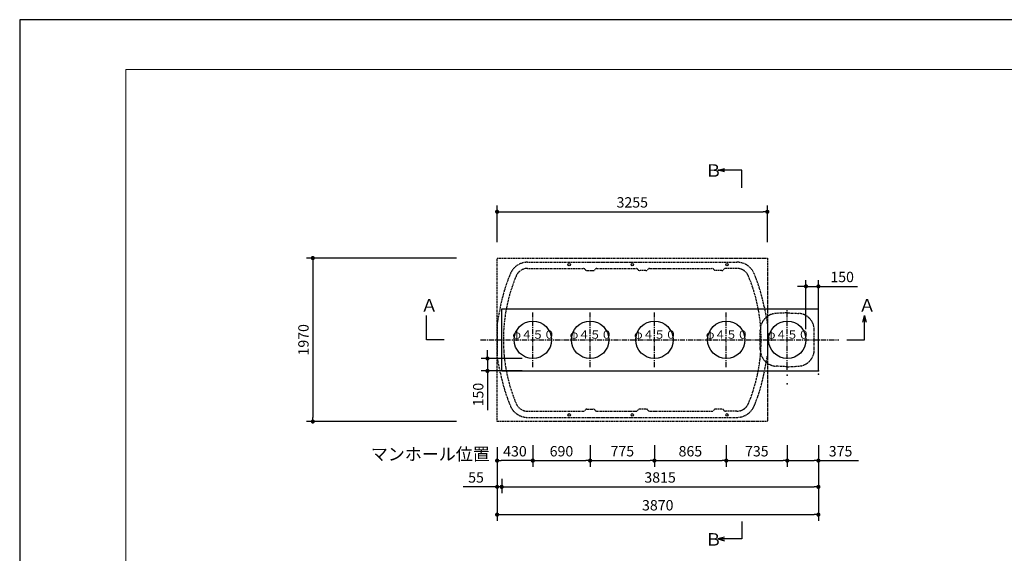
# Model space of a CAD drawing. Extents: x 32682 to 66322, y -2087 to 22110.
# Drawn here: x 32682 to 44542, y 15679 to 22110 of the extents above; entities that cross this region are included whole.
import ezdxf

# ---------------------------------------------------------------- set-up
doc = ezdxf.new("R2010")
doc.units = 0
doc.header["$LTSCALE"] = 50
doc.header["$MEASUREMENT"] = 0
doc.linetypes.add('CENTER', pattern=[2, 1.25, -0.25, 0.25, -0.25])
doc.linetypes.add('HIDDEN', pattern=[0.375, 0.25, -0.125])
doc.layers.get('Defpoints').update_dxf_attribs({"linetype": 'CONTINUOUS'})
for name, color, linetype in [('_0-1_CENTER', 7, 'CONTINUOUS'), ('_0-4_SCALE', 7, 'CONTINUOUS'), ('_0-5_TEXT', 7, 'CONTINUOUS'), ('_0-7_HONTAI', 7, 'CONTINUOUS'), ('_0-8_KAIKOU', 7, 'CONTINUOUS'), ('_0-9_KISO', 7, 'CONTINUOUS'), ('_0-e_浮上防止', 7, 'CONTINUOUS')]:
    doc.layers.add(name, color=color, linetype=linetype)
for name, color, linetype, lineweight in [('図面枠', 7, 'CONTINUOUS', 13), ('寸法線', 2, 'CONTINUOUS', 9), ('躯体', 8, 'CONTINUOUS', 13)]:
    doc.layers.add(name, color=color, linetype=linetype, lineweight=lineweight)
doc.styles.get("Standard").update_dxf_attribs({"font": 'txt', "bigfont": 'bigfont.shx'})
doc.dimstyles.new('寸法1', dxfattribs={"dimscale": 50, "dimtxt": 2.5, "dimasz": 1, "dimexe": 1.5, "dimexo": 2.54, "dimgap": 1, "dimtad": 1, "dimdec": 0, "dimzin": 0, "dimdsep": 46, "dimtxsty": 'STANDARD', "dimblk": 'DOT', "dimcen": 0.09, "dimadec": 0, "dimazin": 0, "dimtfac": 1, "dimtdec": 0, "dimtmove": 0, "dimatfit": 2, "dimldrblk": 'OPEN30', "dimfxl": 1, "dimtvp": 1, "dimtolj": 1, "dimtzin": 0, "dimarcsym": 0})

# ---------------------------------------------------------------- blocks, each defined once
blk = doc.blocks.new('_Dot')
at = {"layer": '躯体', "color": 0, "linetype": 'Continuous', "lineweight": -2}
blk.add_line((-0.5, 0), (-1, 0), dxfattribs=at)
at = {"layer": '躯体', "color": 0, "linetype": 'Continuous', "const_width": 0.5}
blk.add_lwpolyline([(-0.25, 0, 1), (0.25, 0, 1)], format="xyb", close=True, dxfattribs=at)
blk = doc.blocks.new('*D184')
at = {"layer": 'Defpoints', "color": 0, "linetype": 'Continuous'}
for p in [(38072, 19237), (36213, 17267), (38072, 17267)]:
    blk.add_point(p, dxfattribs=at)
at = {"layer": '寸法線', "color": 0, "linetype": 'Continuous', "lineweight": -2}
for p, q in [((37945, 19237), (36138, 19237)), ((36213, 19187), (36213, 17317)), ((37945, 17267), (36138, 17267))]:
    blk.add_line(p, q, dxfattribs=at)
at = {"layer": '寸法線', "color": 0, "linetype": 'ByBlock', "lineweight": -2, "xscale": 50, "yscale": 50, "zscale": 50}
for p, rotation in [((36213, 19237), 90), ((36213, 17267), 270)]:
    blk.add_blockref('_Dot', p, dxfattribs=dict(at, rotation=rotation))
at = {"layer": '寸法線', "color": 0, "linetype": 'Continuous', "insert": (36100, 18252), "char_height": 125, "attachment_point": 5, "rotation": 90}
blk.add_mtext('\\A1;1970', dxfattribs=at)
blk = doc.blocks.new('_Open30')
at = {"layer": '躯体', "color": 0, "linetype": 'Continuous', "lineweight": -2}
for p, q in [((-1, 0.27), (0, 0)), ((0, 0), (-1, -0.27)), ((0, 0), (-1, 0))]:
    blk.add_line(p, q, dxfattribs=at)
blk = doc.blocks.new('*D185')
at = {"layer": 'Defpoints', "color": 0, "linetype": 'Continuous'}
for p in [(38863, 18027), (38317, 17877), (38863, 17877)]:
    blk.add_point(p, dxfattribs=at)
at = {"layer": '寸法線', "color": 0, "linetype": 'Continuous', "lineweight": -2}
for p, q in [((38317, 18077), (38317, 18127)), ((38736, 18027), (38242, 18027)), ((38317, 18027), (38317, 17877)), ((38736, 17877), (38242, 17877)), ((38317, 17827), (38317, 17406))]:
    blk.add_line(p, q, dxfattribs=at)
at = {"layer": '寸法線', "color": 0, "linetype": 'ByBlock', "lineweight": -2, "xscale": 50, "yscale": 50, "zscale": 50}
for p, rotation in [((38317, 18027), 270), ((38317, 17877), 90)]:
    blk.add_blockref('_Dot', p, dxfattribs=dict(at, rotation=rotation))
at = {"layer": '寸法線', "color": 0, "linetype": 'Continuous', "insert": (38205, 17592), "char_height": 125, "attachment_point": 5, "rotation": 90}
blk.add_mtext('\\A1;150', dxfattribs=at)
blk = doc.blocks.new('*D186')
at = {"layer": 'Defpoints', "color": 0, "linetype": 'Continuous'}
for p in [(41688, 19795), (38433, 19302), (41688, 19302)]:
    blk.add_point(p, dxfattribs=at)
at = {"layer": '寸法線', "color": 0, "linetype": 'Continuous', "lineweight": -2}
for p, q in [((38433, 19429), (38433, 19870)), ((41688, 19429), (41688, 19870)), ((38483, 19795), (41638, 19795))]:
    blk.add_line(p, q, dxfattribs=at)
at = {"layer": '寸法線', "color": 0, "linetype": 'ByBlock', "lineweight": -2, "xscale": 50, "yscale": 50, "zscale": 50, "rotation": 180}
blk.add_blockref('_Dot', (38433, 19795), dxfattribs=at)
at = {"layer": '寸法線', "color": 0, "linetype": 'ByBlock', "lineweight": -2, "xscale": 50, "yscale": 50, "zscale": 50}
blk.add_blockref('_Dot', (41688, 19795), dxfattribs=at)
at = {"layer": '寸法線', "color": 0, "linetype": 'Continuous', "insert": (40061, 19908), "char_height": 125, "attachment_point": 5}
blk.add_mtext('\\A1;3255', dxfattribs=at)
blk = doc.blocks.new('*D187')
at = {"layer": 'Defpoints', "color": 0, "linetype": 'Continuous'}
for p in [(42303, 18896), (42153, 18252), (42303, 18252)]:
    blk.add_point(p, dxfattribs=at)
at = {"layer": '寸法線', "color": 0, "linetype": 'Continuous', "lineweight": -2}
for p, q in [((42103, 18896), (42053, 18896)), ((42153, 18379), (42153, 18971)), ((42153, 18896), (42303, 18896)), ((42303, 18379), (42303, 18971)), ((42353, 18896), (42774, 18896))]:
    blk.add_line(p, q, dxfattribs=at)
at = {"layer": '寸法線', "color": 0, "linetype": 'ByBlock', "lineweight": -2, "xscale": 50, "yscale": 50, "zscale": 50}
blk.add_blockref('_Dot', (42153, 18896), dxfattribs=at)
at = {"layer": '寸法線', "color": 0, "linetype": 'ByBlock', "lineweight": -2, "xscale": 50, "yscale": 50, "zscale": 50, "rotation": 180}
blk.add_blockref('_Dot', (42303, 18896), dxfattribs=at)
at = {"layer": '寸法線', "color": 0, "linetype": 'Continuous', "insert": (42589, 19009), "char_height": 125, "attachment_point": 5}
blk.add_mtext('\\A1;150', dxfattribs=at)
blk = doc.blocks.new('*D188')
at = {"layer": 'Defpoints', "color": 0, "linetype": 'Continuous'}
for p in [(38433, 17085), (38863, 17085), (38433, 16796)]:
    blk.add_point(p, dxfattribs=at)
at = {"layer": '寸法線', "color": 0, "linetype": 'Continuous', "lineweight": -2}
for p, q in [((38433, 16958), (38433, 16721)), ((38863, 16958), (38863, 16721)), ((38813, 16796), (38483, 16796))]:
    blk.add_line(p, q, dxfattribs=at)
at = {"layer": '寸法線', "color": 0, "linetype": 'ByBlock', "lineweight": -2, "xscale": 50, "yscale": 50, "zscale": 50, "rotation": 180}
blk.add_blockref('_Dot', (38433, 16796), dxfattribs=at)
at = {"layer": '寸法線', "color": 0, "linetype": 'ByBlock', "lineweight": -2, "xscale": 50, "yscale": 50, "zscale": 50}
blk.add_blockref('_Dot', (38863, 16796), dxfattribs=at)
at = {"layer": '寸法線', "color": 0, "linetype": 'Continuous', "insert": (38648, 16909), "char_height": 125, "attachment_point": 5}
blk.add_mtext('\\A1;430', dxfattribs=at)
blk = doc.blocks.new('*D189')
at = {"layer": 'Defpoints', "color": 0, "linetype": 'Continuous'}
for p in [(38863, 17110), (39553, 17110), (39553, 16796)]:
    blk.add_point(p, dxfattribs=at)
at = {"layer": '寸法線', "color": 0, "linetype": 'Continuous', "lineweight": -2}
for p, q in [((38863, 16983), (38863, 16721)), ((39553, 16983), (39553, 16721)), ((38913, 16796), (39503, 16796))]:
    blk.add_line(p, q, dxfattribs=at)
at = {"layer": '寸法線', "color": 0, "linetype": 'ByBlock', "lineweight": -2, "xscale": 50, "yscale": 50, "zscale": 50, "rotation": 180}
blk.add_blockref('_Dot', (38863, 16796), dxfattribs=at)
at = {"layer": '寸法線', "color": 0, "linetype": 'ByBlock', "lineweight": -2, "xscale": 50, "yscale": 50, "zscale": 50}
blk.add_blockref('_Dot', (39553, 16796), dxfattribs=at)
at = {"layer": '寸法線', "color": 0, "linetype": 'Continuous', "insert": (39208, 16909), "char_height": 125, "attachment_point": 5}
blk.add_mtext('\\A1;690', dxfattribs=at)
blk = doc.blocks.new('*D190')
at = {"layer": 'Defpoints', "color": 0, "linetype": 'Continuous'}
for p in [(39553, 17110), (40328, 17110), (40328, 16796)]:
    blk.add_point(p, dxfattribs=at)
at = {"layer": '寸法線', "color": 0, "linetype": 'Continuous', "lineweight": -2}
for p, q in [((39553, 16983), (39553, 16721)), ((40328, 16983), (40328, 16721)), ((39603, 16796), (40278, 16796))]:
    blk.add_line(p, q, dxfattribs=at)
at = {"layer": '寸法線', "color": 0, "linetype": 'ByBlock', "lineweight": -2, "xscale": 50, "yscale": 50, "zscale": 50, "rotation": 180}
blk.add_blockref('_Dot', (39553, 16796), dxfattribs=at)
at = {"layer": '寸法線', "color": 0, "linetype": 'ByBlock', "lineweight": -2, "xscale": 50, "yscale": 50, "zscale": 50}
blk.add_blockref('_Dot', (40328, 16796), dxfattribs=at)
at = {"layer": '寸法線', "color": 0, "linetype": 'Continuous', "insert": (39941, 16909), "char_height": 125, "attachment_point": 5}
blk.add_mtext('\\A1;775', dxfattribs=at)
blk = doc.blocks.new('*D191')
at = {"layer": 'Defpoints', "color": 0, "linetype": 'Continuous'}
for p in [(40328, 17110), (41193, 17110), (41193, 16796)]:
    blk.add_point(p, dxfattribs=at)
at = {"layer": '寸法線', "color": 0, "linetype": 'Continuous', "lineweight": -2}
for p, q in [((40328, 16983), (40328, 16721)), ((41193, 16983), (41193, 16721)), ((40378, 16796), (41143, 16796))]:
    blk.add_line(p, q, dxfattribs=at)
at = {"layer": '寸法線', "color": 0, "linetype": 'ByBlock', "lineweight": -2, "xscale": 50, "yscale": 50, "zscale": 50, "rotation": 180}
blk.add_blockref('_Dot', (40328, 16796), dxfattribs=at)
at = {"layer": '寸法線', "color": 0, "linetype": 'ByBlock', "lineweight": -2, "xscale": 50, "yscale": 50, "zscale": 50}
blk.add_blockref('_Dot', (41193, 16796), dxfattribs=at)
at = {"layer": '寸法線', "color": 0, "linetype": 'Continuous', "insert": (40761, 16909), "char_height": 125, "attachment_point": 5}
blk.add_mtext('\\A1;865', dxfattribs=at)
blk = doc.blocks.new('*D192')
at = {"layer": 'Defpoints', "color": 0, "linetype": 'Continuous'}
for p in [(41193, 17110), (41928, 17110), (41928, 16796)]:
    blk.add_point(p, dxfattribs=at)
at = {"layer": '寸法線', "color": 0, "linetype": 'Continuous', "lineweight": -2}
for p, q in [((41193, 16983), (41193, 16721)), ((41928, 16983), (41928, 16721)), ((41243, 16796), (41878, 16796))]:
    blk.add_line(p, q, dxfattribs=at)
at = {"layer": '寸法線', "color": 0, "linetype": 'ByBlock', "lineweight": -2, "xscale": 50, "yscale": 50, "zscale": 50, "rotation": 180}
blk.add_blockref('_Dot', (41193, 16796), dxfattribs=at)
at = {"layer": '寸法線', "color": 0, "linetype": 'ByBlock', "lineweight": -2, "xscale": 50, "yscale": 50, "zscale": 50}
blk.add_blockref('_Dot', (41928, 16796), dxfattribs=at)
at = {"layer": '寸法線', "color": 0, "linetype": 'Continuous', "insert": (41561, 16909), "char_height": 125, "attachment_point": 5}
blk.add_mtext('\\A1;735', dxfattribs=at)
blk = doc.blocks.new('*D193')
at = {"layer": 'Defpoints', "color": 0, "linetype": 'Continuous'}
for p in [(41928, 17110), (42303, 17110), (42303, 16796)]:
    blk.add_point(p, dxfattribs=at)
at = {"layer": '寸法線', "color": 0, "linetype": 'Continuous', "lineweight": -2}
for p, q in [((41928, 16983), (41928, 16721)), ((42303, 16983), (42303, 16721)), ((41978, 16796), (42253, 16796)), ((42303, 16796), (42787, 16796))]:
    blk.add_line(p, q, dxfattribs=at)
at = {"layer": '寸法線', "color": 0, "linetype": 'ByBlock', "lineweight": -2, "xscale": 50, "yscale": 50, "zscale": 50, "rotation": 180}
blk.add_blockref('_Dot', (41928, 16796), dxfattribs=at)
at = {"layer": '寸法線', "color": 0, "linetype": 'ByBlock', "lineweight": -2, "xscale": 50, "yscale": 50, "zscale": 50}
blk.add_blockref('_Dot', (42303, 16796), dxfattribs=at)
at = {"layer": '寸法線', "color": 0, "linetype": 'Continuous', "insert": (42570, 16909), "char_height": 125, "attachment_point": 5}
blk.add_mtext('\\A1;375', dxfattribs=at)
blk = doc.blocks.new('*D194')
at = {"layer": 'Defpoints', "color": 0, "linetype": 'Continuous'}
for p in [(42303, 17110), (38488, 16704), (42303, 16480)]:
    blk.add_point(p, dxfattribs=at)
at = {"layer": '寸法線', "color": 0, "linetype": 'Continuous', "lineweight": -2}
for p, q in [((42303, 16983), (42303, 16405)), ((38488, 16577), (38488, 16405)), ((38538, 16480), (42253, 16480))]:
    blk.add_line(p, q, dxfattribs=at)
at = {"layer": '寸法線', "color": 0, "linetype": 'ByBlock', "lineweight": -2, "xscale": 50, "yscale": 50, "zscale": 50, "rotation": 180}
blk.add_blockref('_Dot', (38488, 16480), dxfattribs=at)
at = {"layer": '寸法線', "color": 0, "linetype": 'ByBlock', "lineweight": -2, "xscale": 50, "yscale": 50, "zscale": 50}
blk.add_blockref('_Dot', (42303, 16480), dxfattribs=at)
at = {"layer": '寸法線', "color": 0, "linetype": 'Continuous', "insert": (40396, 16593), "char_height": 125, "attachment_point": 5}
blk.add_mtext('\\A1;3815', dxfattribs=at)
blk = doc.blocks.new('*D195')
at = {"layer": 'Defpoints', "color": 0, "linetype": 'Continuous'}
for p in [(38433, 17085), (42303, 17085), (42303, 16145)]:
    blk.add_point(p, dxfattribs=at)
at = {"layer": '寸法線', "color": 0, "linetype": 'Continuous', "lineweight": -2}
for p, q in [((38433, 16958), (38433, 16070)), ((42303, 16958), (42303, 16070)), ((38483, 16145), (42253, 16145))]:
    blk.add_line(p, q, dxfattribs=at)
at = {"layer": '寸法線', "color": 0, "linetype": 'ByBlock', "lineweight": -2, "xscale": 50, "yscale": 50, "zscale": 50, "rotation": 180}
blk.add_blockref('_Dot', (38433, 16145), dxfattribs=at)
at = {"layer": '寸法線', "color": 0, "linetype": 'ByBlock', "lineweight": -2, "xscale": 50, "yscale": 50, "zscale": 50}
blk.add_blockref('_Dot', (42303, 16145), dxfattribs=at)
at = {"layer": '寸法線', "color": 0, "linetype": 'Continuous', "insert": (40368, 16258), "char_height": 125, "attachment_point": 5}
blk.add_mtext('\\A1;3870', dxfattribs=at)
blk = doc.blocks.new('*D230')
at = {"layer": 'Defpoints', "color": 0, "linetype": 'Continuous'}
for p in [(38433, 16704), (38488, 16704), (38433, 16480)]:
    blk.add_point(p, dxfattribs=at)
at = {"layer": '寸法線', "color": 0, "linetype": 'Continuous', "lineweight": -2}
for p, q in [((38433, 16577), (38433, 16405)), ((38488, 16577), (38488, 16405)), ((38383, 16480), (38025, 16480)), ((38488, 16480), (38433, 16480)), ((38538, 16480), (38588, 16480))]:
    blk.add_line(p, q, dxfattribs=at)
at = {"layer": '寸法線', "color": 0, "linetype": 'ByBlock', "lineweight": -2, "xscale": 50, "yscale": 50, "zscale": 50}
blk.add_blockref('_Dot', (38433, 16480), dxfattribs=at)
at = {"layer": '寸法線', "color": 0, "linetype": 'ByBlock', "lineweight": -2, "xscale": 50, "yscale": 50, "zscale": 50, "rotation": 180}
blk.add_blockref('_Dot', (38488, 16480), dxfattribs=at)
at = {"layer": '寸法線', "color": 0, "linetype": 'Continuous', "insert": (38179, 16593), "char_height": 125, "attachment_point": 5}
blk.add_mtext('\\A1;55', dxfattribs=at)

msp = doc.modelspace()

# ---------------------------------------------------------------- linework, layer by layer
at = {"layer": '_0-1_CENTER', "color": 1, "linetype": 'CENTER'}
for p, q in [((38863.3, 17921), (38863.3, 18583)), ((39553.3, 17921), (39553.3, 18583)), ((40328.3, 17921), (40328.3, 18583)), ((41193.3, 17921), (41193.3, 18583)), ((41928.3, 17921), (41928.3, 18583)), ((38233.3, 18252), (42548.9, 18252))]:
    msp.add_line(p, q, dxfattribs=at)
at = {"layer": '_0-4_SCALE', "color": 7}
for p in [(41928.3, 17824), (42303.3, 17877), (42303.3, 17877), (42303.3, 17839.4), (41928.3, 17722.7)]:
    msp.add_point(p, dxfattribs=at)
at = {"layer": '_0-5_TEXT', "color": 7, "linetype": 'Continuous'}
for p, q in [((41091.1, 20296), (41171.1, 20317.4)), ((41382.3, 20296), (41091.1, 20296)), ((41171.1, 20274.5), (41091.1, 20296)), ((41091.1, 20296), (41171.1, 20296)), ((41382.3, 20085.2), (41382.3, 20296)), ((37583.7, 18252), (37583.7, 18543.2)), ((42836.6, 18463.2), (42858, 18543.2)), ((42858, 18252), (42858, 18543.2)), ((42858, 18543.2), (42879.5, 18463.2)), ((42858, 18543.2), (42858, 18463.2)), ((37794.5, 18252), (37583.7, 18252)), ((42647.2, 18252), (42858, 18252)), ((41382.3, 16063.5), (41382.3, 15852.7)), ((41171.1, 15874.2), (41091.1, 15852.7)), ((41382.3, 15852.7), (41091.1, 15852.7)), ((41091.1, 15852.7), (41171.1, 15831.3)), ((41091.1, 15852.7), (41171.1, 15852.7))]:
    msp.add_line(p, q, dxfattribs=at)
at = {"layer": '_0-7_HONTAI', "color": 3, "linetype": 'HIDDEN'}
for p, q in [((38800, 19187), (41321.6, 19187)), ((38800, 19112), (39471.3, 19112)), ((39495.8, 19096.1), (39490.8, 19102.5)), ((39610.8, 19096.1), (39615.8, 19102.5)), ((39635.3, 19112), (40106.3, 19112)), ((40130.8, 19096.1), (40125.8, 19102.5)), ((40245.8, 19096.1), (40250.8, 19102.5)), ((40270.3, 19112), (41021.2, 19112)), ((41045.8, 19096.1), (41040.8, 19102.5)), ((41160.8, 19096.1), (41165.8, 19102.5)), ((41321.6, 19112), (41185.4, 19112)), ((39515.4, 19086.6), (39591.2, 19086.6)), ((40226.2, 19086.6), (40150.4, 19086.6)), ((41141.2, 19086.6), (41065.4, 19086.6)), ((38471.5, 18648.3), (38434.2, 18456.7)), ((41650.1, 18648.3), (41687.4, 18456.7)), ((41928.3, 18577), (41792.8, 18569.9)), ((41928.3, 18577), (41928.3, 18612.1)), ((41928.3, 18577), (42063.8, 18569.9)), ((38433.3, 18447.2), (38433.3, 18056.8)), ((41688.3, 18447.2), (41688.3, 18056.8)), ((41603.3, 18133.9), (41603.3, 18370.2)), ((42253.3, 18133.9), (42253.3, 18370.2)), ((38471.5, 17855.7), (38434.2, 18047.3)), ((41650.1, 17855.7), (41687.4, 18047.3)), ((41928.3, 17927), (41792.8, 17934.1)), ((41928.3, 17927), (42063.8, 17934.1)), ((41928.3, 17892.1), (41928.3, 17927)), ((38800, 17392), (39471.2, 17392)), ((38800, 17317), (41321.6, 17317)), ((39495.8, 17407.8), (39490.8, 17401.5)), ((39515.4, 17417.4), (39591.2, 17417.4)), ((39610.8, 17407.8), (39615.8, 17401.5)), ((39635.4, 17392), (40106.2, 17392)), ((40130.8, 17407.8), (40125.8, 17401.5)), ((40226.2, 17417.4), (40150.4, 17417.4)), ((40245.8, 17407.8), (40250.8, 17401.5)), ((40270.4, 17392), (41021.2, 17392)), ((41045.8, 17407.8), (41040.8, 17401.5)), ((41141.2, 17417.4), (41065.4, 17417.4)), ((41160.8, 17407.8), (41165.8, 17401.5)), ((41321.6, 17392), (41185.4, 17392))]:
    msp.add_line(p, q, dxfattribs=at)
for centre, radius, start, end in [((38800, 18962), 225, 90, 157.43174), ((38800, 18962), 150, 90, 157.43174), ((39471.2, 19087), 25, 38.23267, 90), ((39515.4, 19111.6), 25, 218.23267, 270), ((39591.2, 19111.6), 25, 270, 321.76733), ((39635.4, 19087), 25, 90, 141.76733), ((40106.2, 19087), 25, 38.23267, 90), ((40150.4, 19111.6), 25, 218.23267, 270), ((40226.2, 19111.6), 25, 270, 321.76733), ((40270.4, 19087), 25, 90, 141.76733), ((41021.2, 19087), 25, 38.23267, 90), ((41065.4, 19111.6), 25, 218.23267, 270), ((41141.2, 19111.6), 25, 270, 321.76733), ((41185.4, 19087), 25, 90, 141.76733), ((41321.6, 18962), 225, 22.56826, 90), ((41321.6, 18962), 150, 22.56826, 90), ((40508.3, 18252), 2075, 157.43174, 168.98904), ((40508.3, 18252), 2000, 157.43174, 202.56826), ((39613.3, 18252), 2000, 337.43174, 22.56826), ((39613.3, 18252), 2075, 11.01096, 22.56826), ((41803.3, 18370.2), 200, 93, 180), ((42053.3, 18370.2), 200, 0, 87), ((38483.3, 18447.2), 50, 168.98904, 180), ((41638.3, 18447.2), 50, 0, 11.01096), ((41803.3, 18133.9), 200, 180, 267), ((41638.3, 18056.8), 50, 348.98904, 0), ((42053.3, 18133.9), 200, 273, 0), ((40508.3, 18252), 2075, 191.01096, 202.56826), ((39613.3, 18252), 2075, 337.43174, 348.98904), ((38800, 17542), 225, 202.56826, 270), ((38800, 17542), 150, 202.56826, 270), ((41321.6, 17542), 150, 270, 337.43174), ((41321.6, 17542), 225, 270, 337.43174), ((39471.2, 17417), 25, 270, 321.76733), ((39515.4, 17392.4), 25, 90, 141.76733), ((39591.2, 17392.4), 25, 38.23267, 90), ((39635.4, 17417), 25, 218.23267, 270), ((40106.2, 17417), 25, 270, 321.76733), ((40150.4, 17392.4), 25, 90, 141.76733), ((40226.2, 17392.4), 25, 38.23267, 90), ((40270.4, 17417), 25, 218.23267, 270), ((41021.2, 17417), 25, 270, 321.76733), ((41065.4, 17392.4), 25, 90, 141.76733), ((41141.2, 17392.4), 25, 38.23267, 90), ((41185.4, 17417), 25, 218.23267, 270)]:
    msp.add_arc(centre, radius, start, end, dxfattribs=at)
at = {"layer": '_0-8_KAIKOU', "color": 1, "linetype": 'Continuous'}
for centre in [(38863.3, 18252), (39553.3, 18252), (40328.3, 18252), (41193.3, 18252), (41928.3, 18252)]:
    msp.add_circle(centre, 225, dxfattribs=at)
at = {"layer": '_0-9_KISO', "color": 6, "linetype": 'HIDDEN'}
for p, q in [((38433.3, 19237), (41688.3, 19237)), ((38433.3, 17267), (38433.3, 19237)), ((41688.3, 19237), (41688.3, 17267)), ((41688.3, 17267), (38433.3, 17267))]:
    msp.add_line(p, q, dxfattribs=at)
at = {"layer": '_0-9_KISO', "color": 2, "linetype": 'Continuous'}
for p, q in [((38488.3, 17877), (38488.3, 18627)), ((38488.3, 18627), (42303.3, 18627)), ((42303.3, 17877), (42303.3, 18627)), ((38488.3, 17877), (42303.3, 17877))]:
    msp.add_line(p, q, dxfattribs=at)
at = {"layer": '_0-e_浮上防止', "color": 1, "linetype": 'Continuous'}
for centre in [(39301.3, 19157), (40061.3, 19157), (41201.3, 19157), (39301.3, 17347), (40061.3, 17347), (41201.3, 17347)]:
    msp.add_circle(centre, 15, dxfattribs=at)
at = {"layer": 'Defpoints', "ltscale": 50}
msp.add_lwpolyline([(32682.2, -1650.1), (66322.2, -1650.1), (66322.2, 22109.9), (32682.2, 22109.9)], close=True, dxfattribs=at)
at = {"layer": '図面枠', "ltscale": 50}
msp.add_lwpolyline([(33962.2, -1050.1), (65622.2, -1050.1), (65622.2, 21509.9), (33962.2, 21509.9)], close=True, dxfattribs=at)

# ---------------------------------------------------------------- texts
at = {"layer": '_0-5_TEXT', "color": 7}
for s, height, p in [('Ｂ', 150, (40937.6, 20217.3)), ('Ａ', 150, (37513.7, 18592.4)), ('Ａ', 150, (42788, 18592.4)), ('φ４５０', 100, (38617.3, 18265.2)), ('φ４５０', 100, (39307.3, 18265.2)), ('φ４５０', 100, (40082.3, 18265.2)), ('φ４５０', 100, (40947.3, 18265.2)), ('φ４５０', 100, (41682.3, 18265.2)), ('マンホール位置', 150, (36912, 16799.2)), ('Ｂ', 150, (40937.6, 15771.4))]:
    msp.add_text(s, height=height, dxfattribs=at).set_placement(p)

# ---------------------------------------------------------------- dimensions: what is measured, and where the dimension line sits
at = {"layer": '寸法線', "linetype": 'Continuous'}
for base, p1, p2, picture, middle in [((41688.3, 19795.1), (38433.3, 19302), (41688.3, 19302), '*D186', (40060.8, 19907.6)), ((42303.3, 18896.1), (42153.3, 18252), (42303.3, 18252), '*D187', (42588.7, 19008.6)), ((38433.3, 16796.2), (38863.3, 17085.5), (38433.3, 17085.5), '*D188', (38648.3, 16908.7)), ((42303.3, 16145.4), (38433.3, 17085.5), (42303.3, 17085.5), '*D195', (40368.3, 16257.9)), ((42303.3, 16480.1), (38488.3, 16704.4), (42303.3, 17110.5), '*D194', (40395.8, 16592.6)), ((39553.3, 16796.2), (38863.3, 17110.5), (39553.3, 17110.5), '*D189', (39208.3, 16908.7)), ((40328.3, 16796.2), (39553.3, 17110.5), (40328.3, 17110.5), '*D190', (39940.8, 16908.7)), ((41193.3, 16796.2), (40328.3, 17110.5), (41193.3, 17110.5), '*D191', (40760.8, 16908.7)), ((41928.3, 16796.2), (41193.3, 17110.5), (41928.3, 17110.5), '*D192', (41560.8, 16908.7)), ((42303.3, 16796.2), (41928.3, 17110.5), (42303.3, 17110.5), '*D193', (42569.9, 16908.7)), ((38433.3, 16480.1), (38488.3, 16704.4), (38433.3, 16704.4), '*D230', (38179.1, 16592.6))]:
    dim = msp.add_linear_dim(base=base, p1=p1, p2=p2, dimstyle='寸法1', dxfattribs=at)
    dim.commit()
    dim.dimension.update_dxf_attribs({"geometry": picture, "text_midpoint": middle})
for base, p1, p2, picture, middle in [((36212.7, 17267), (38071.9, 19237), (38071.9, 17267), '*D184', (36100.2, 18252)), ((38317.4, 17877), (38863.3, 18027), (38863.3, 17877), '*D185', (38204.9, 17591.6))]:
    dim = msp.add_linear_dim(base=base, p1=p1, p2=p2, angle=90, dimstyle='寸法1', dxfattribs=at)
    dim.commit()
    dim.dimension.update_dxf_attribs({"geometry": picture, "text_midpoint": middle})

doc.saveas('drawing.dxf')
